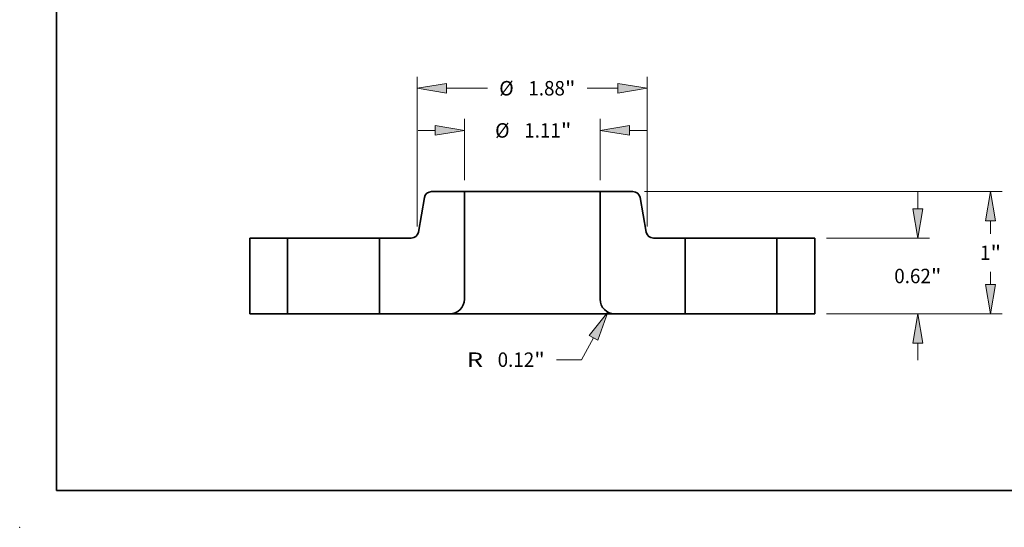
# Model space of a CAD drawing. Extents: x 0 to 10.8, y 0 to 8.3.
# Drawn here: x 0 to 6.7, y 0 to 3.5 of the extents above; entities that cross this region are included whole.
import ezdxf
from ezdxf.enums import TextEntityAlignment as Align

# ---------------------------------------------------------------- set-up
doc = ezdxf.new("R2010")
doc.units = 0
doc.header["$MEASUREMENT"] = 0
doc.layers.get('0').update_dxf_attribs({"lineweight": 13})
doc.layers.add('1', color=7, linetype='Continuous', lineweight=13)
doc.styles.get("Standard").update_dxf_attribs({"font": 'isocp.shx'})

# ---------------------------------------------------------------- blocks, each defined once
blk = doc.blocks.new('BLOCK15')
at = {"color": 7, "lineweight": 13, "ltscale": 0.012505}
for p, q in [((-0.555, 1.0945), (-0.555, 1.5947)), ((0.555, 1.0945), (0.555, 1.5947))]:
    blk.add_line(p, q, dxfattribs=at)
at = {"color": 7, "lineweight": 13, "ltscale": 0.00345}
for p, q in [((-0.9331, 1.5002), (-0.7951, 1.5002)), ((0.7951, 1.5002), (0.9331, 1.5002))]:
    blk.add_line(p, q, dxfattribs=at)
at = {"color": 7, "lineweight": 13, "ltscale": 0.03937}
for points in [[(-0.7951, 1.4602), (-0.555, 1.5002), (-0.7951, 1.5402)], [(0.7951, 1.5402), (0.555, 1.5002), (0.7951, 1.4602)]]:
    blk.add_lwpolyline(points, close=True, dxfattribs=at)
for points in [[(-0.7951, 1.4602), (-0.555, 1.5002), (-0.7951, 1.4602), (-0.7951, 1.5402)], [(0.7951, 1.5402), (0.555, 1.5002), (0.7951, 1.5402), (0.7951, 1.4602)]]:
    blk.add_solid(points, dxfattribs=at)
for s, height, p, p2 in [('%%c', 0.11816, (-0.3036, 1.4411), (-0.1854, 1.4411)), ('1.11', 0.11816, (-0.0654, 1.4411), (0.2334, 1.4411)), ('"', 0.1182, (0.2334, 1.4411), (0.3201, 1.4411))]:
    blk.add_text(s, height=height, dxfattribs=at).set_placement(p, p2, align=Align.FIT)
blk = doc.blocks.new('BLOCK16')
at = {"color": 7, "lineweight": 13, "ltscale": 0.03937}
for p, q in [((-0.94, 0.7145), (-0.94, 1.9394)), ((0.94, 0.7145), (0.94, 1.9394))]:
    blk.add_line(p, q, dxfattribs=at)
at = {"color": 7, "lineweight": 13, "ltscale": 0.008348}
blk.add_line((-0.6999, 1.8449), (-0.366, 1.8449), dxfattribs=at)
at = {"color": 7, "lineweight": 13, "ltscale": 0.006254}
blk.add_line((0.4497, 1.8449), (0.6999, 1.8449), dxfattribs=at)
at = {"color": 7, "lineweight": 13, "ltscale": 0.03937}
for points in [[(-0.6999, 1.8849), (-0.94, 1.8449), (-0.6999, 1.8049)], [(0.6999, 1.8049), (0.94, 1.8449), (0.6999, 1.8849)]]:
    blk.add_lwpolyline(points, close=True, dxfattribs=at)
for points in [[(-0.6999, 1.8849), (-0.94, 1.8449), (-0.6999, 1.8849), (-0.6999, 1.8049)], [(0.6999, 1.8049), (0.94, 1.8449), (0.6999, 1.8049), (0.6999, 1.8849)]]:
    blk.add_solid(points, dxfattribs=at)
for s, height, p, p2 in [('%%c', 0.11816, (-0.27, 1.7858), (-0.1518, 1.7858)), ('1.88', 0.11816, (-0.0318, 1.7858), (0.2671, 1.7858)), ('"', 0.1182, (0.2671, 1.7858), (0.3537, 1.7858))]:
    blk.add_text(s, height=height, dxfattribs=at).set_placement(p, p2, align=Align.FIT)
blk = doc.blocks.new('BLOCK17')
at = {"color": 7, "lineweight": 13, "ltscale": 0.005102}
for p, q in [((0.5012, -0.1954), (0.4027, -0.3741)), ((0.4027, -0.3741), (0.1986, -0.3741))]:
    blk.add_line(p, q, dxfattribs=at)
at = {"color": 7, "lineweight": 13, "ltscale": 0.03937}
blk.add_lwpolyline([(0.5362, -0.2147), (0.6171, 0.0149), (0.4662, -0.1761)], close=True, dxfattribs=at)
blk.add_solid([(0.5362, -0.2147), (0.6171, 0.0149), (0.5362, -0.2147), (0.4662, -0.1761)], dxfattribs=at)
for s, height, p, p2 in [('R', 0.1182, (-0.5342, -0.4332), (-0.4029, -0.4332)), ('0.12', 0.11816, (-0.2829, -0.4332), (0.0159, -0.4332)), ('"', 0.1182, (0.0159, -0.4332), (0.1026, -0.4332))]:
    blk.add_text(s, height=height, dxfattribs=at).set_placement(p, p2, align=Align.FIT)
blk = doc.blocks.new('BLOCK18')
at = {"color": 7, "lineweight": 13, "ltscale": 0.00345}
for p, q in [((3.1525, 0.8601), (3.1525, 0.9981)), ((3.1525, -0.3781), (3.1525, -0.2401))]:
    blk.add_line(p, q, dxfattribs=at)
at = {"color": 7, "lineweight": 13, "ltscale": 0.03937}
for p, q in [((2.4045, 0.62), (3.2471, 0.62)), ((2.4045, 0), (3.2471, 0))]:
    blk.add_line(p, q, dxfattribs=at)
for points in [[(3.1125, 0.8601), (3.1525, 0.62), (3.1926, 0.8601)], [(3.1926, -0.2401), (3.1525, 0), (3.1125, -0.2401)]]:
    blk.add_lwpolyline(points, close=True, dxfattribs=at)
for points in [[(3.1125, 0.8601), (3.1525, 0.62), (3.1125, 0.8601), (3.1926, 0.8601)], [(3.1926, -0.2401), (3.1525, 0), (3.1926, -0.2401), (3.1125, -0.2401)]]:
    blk.add_solid(points, dxfattribs=at)
for s, height, p, p2 in [('0.62', 0.11816, (2.9598, 0.2509), (3.2586, 0.2509)), ('"', 0.1182, (3.2586, 0.2509), (3.3453, 0.2509))]:
    blk.add_text(s, height=height, dxfattribs=at).set_placement(p, p2, align=Align.FIT)
blk = doc.blocks.new('BLOCK19')
at = {"color": 7, "lineweight": 13, "ltscale": 0.03937}
for p, q in [((0.9172, 1), (3.8415, 1)), ((2.4045, 0), (3.8415, 0))]:
    blk.add_line(p, q, dxfattribs=at)
at = {"color": 7, "lineweight": 13, "ltscale": 0.002618}
blk.add_line((3.747, 0.6552), (3.747, 0.7599), dxfattribs=at)
at = {"color": 7, "lineweight": 13, "ltscale": 0.002622}
blk.add_line((3.747, 0.2401), (3.747, 0.345), dxfattribs=at)
at = {"color": 7, "lineweight": 13, "ltscale": 0.03937}
for points in [[(3.787, 0.7599), (3.747, 1), (3.707, 0.7599)], [(3.707, 0.2401), (3.747, 0), (3.787, 0.2401)]]:
    blk.add_lwpolyline(points, close=True, dxfattribs=at)
for points in [[(3.787, 0.7599), (3.747, 1), (3.787, 0.7599), (3.707, 0.7599)], [(3.707, 0.2401), (3.747, 0), (3.707, 0.2401), (3.787, 0.2401)]]:
    blk.add_solid(points, dxfattribs=at)
for s, p, p2 in [('"', (3.7463, 0.441), (3.833, 0.441)), ('1', (3.661, 0.441), (3.7463, 0.441))]:
    blk.add_text(s, height=0.1182, dxfattribs=at).set_placement(p, p2, align=Align.FIT)
blk = doc.blocks.new('BLOCK20')
at = {"color": 7, "lineweight": 5, "ltscale": 0.0155}
for p, q in [((-2.31, 0), (-2.31, 0.62)), ((-2, 0.62), (-2, 0))]:
    blk.add_line(p, q, dxfattribs=at)
at = {"color": 7, "lineweight": 5, "ltscale": 0.00775}
for p, q in [((-2.31, 0.62), (-2, 0.62)), ((-2, 0), (-2.31, 0))]:
    blk.add_line(p, q, dxfattribs=at)
blk = doc.blocks.new('BLOCK21')
at = {"color": 7, "lineweight": 5, "ltscale": 0.000110205}
for p, q in [((-0.878, 0.9631), (-0.8762, 0.9671)), ((-0.8595, 0.9873), (-0.8559, 0.9899)), ((-0.8271, 0.9998), (-0.8226, 1)), ((-0.9368, 0.6529), (-0.935, 0.6569)), ((-0.935, 0.6569), (-0.9334, 0.661)), ((-0.9322, 0.6653), (-0.9313, 0.6696)), ((-0.9903, 0.62), (-0.9859, 0.6202))]:
    blk.add_line(p, q, dxfattribs=at)
at = {"color": 7, "lineweight": 5, "ltscale": 0.000110206}
for p, q in [((-0.8762, 0.9671), (-0.8741, 0.9709)), ((-0.8741, 0.9709), (-0.8716, 0.9746)), ((-0.8559, 0.9899), (-0.8522, 0.9922)), ((-0.8522, 0.9922), (-0.8483, 0.9943)), ((-0.8314, 0.9994), (-0.8271, 0.9998)), ((-0.8808, 0.9547), (-0.8796, 0.959)), ((-0.9334, 0.661), (-0.9322, 0.6653)), ((-0.9859, 0.6202), (-0.9816, 0.6206)), ((-0.9571, 0.6301), (-0.9535, 0.6327))]:
    blk.add_line(p, q, dxfattribs=at)
at = {"color": 7, "lineweight": 5, "ltscale": 0.000110209}
for p, q in [((-0.8716, 0.9746), (-0.869, 0.9781)), ((-0.8442, 0.996), (-0.84, 0.9974))]:
    blk.add_line(p, q, dxfattribs=at)
at = {"color": 7, "lineweight": 5, "ltscale": 0.00011021}
blk.add_line((-0.869, 0.9781), (-0.866, 0.9814), dxfattribs=at)
at = {"color": 7, "lineweight": 5, "ltscale": 0.000110207}
for p, q in [((-0.866, 0.9814), (-0.8629, 0.9845)), ((-0.8629, 0.9845), (-0.8595, 0.9873)), ((-0.8483, 0.9943), (-0.8442, 0.996)), ((-0.973, 0.6226), (-0.9688, 0.624)), ((-0.9688, 0.624), (-0.9647, 0.6257)), ((-0.9647, 0.6257), (-0.9608, 0.6278)), ((-0.9535, 0.6327), (-0.9501, 0.6355))]:
    blk.add_line(p, q, dxfattribs=at)
at = {"color": 7, "lineweight": 5, "ltscale": 0.000110208}
for p, q in [((-0.84, 0.9974), (-0.8358, 0.9985)), ((-0.8358, 0.9985), (-0.8314, 0.9994)), ((-0.944, 0.6419), (-0.9414, 0.6454)), ((-0.9414, 0.6454), (-0.9389, 0.6491)), ((-0.9816, 0.6206), (-0.9772, 0.6215)), ((-0.9772, 0.6215), (-0.973, 0.6226)), ((-0.9501, 0.6355), (-0.947, 0.6386)), ((-0.947, 0.6386), (-0.944, 0.6419))]:
    blk.add_line(p, q, dxfattribs=at)
at = {"color": 7, "lineweight": 5, "ltscale": 0.006691}
blk.add_line((-0.8226, 1), (-0.555, 1), dxfattribs=at)
at = {"color": 7, "lineweight": 5, "ltscale": 0.03937}
blk.add_line((-0.555, 1), (-0.555, 0.12), dxfattribs=at)
at = {"color": 7, "lineweight": 5, "ltscale": 0.007129}
blk.add_line((-0.9313, 0.6696), (-0.8817, 0.9504), dxfattribs=at)
at = {"color": 7, "lineweight": 5, "ltscale": 0.000110204}
for p, q in [((-0.8817, 0.9504), (-0.8808, 0.9547)), ((-0.9389, 0.6491), (-0.9368, 0.6529)), ((-0.9608, 0.6278), (-0.9571, 0.6301))]:
    blk.add_line(p, q, dxfattribs=at)
at = {"color": 7, "lineweight": 5, "ltscale": 0.000110203}
blk.add_line((-0.8796, 0.959), (-0.878, 0.9631), dxfattribs=at)
at = {"color": 7, "lineweight": 5, "ltscale": 0.0155}
blk.add_line((-1.25, 0), (-1.25, 0.62), dxfattribs=at)
at = {"color": 7, "lineweight": 5, "ltscale": 0.006491}
blk.add_line((-1.25, 0.62), (-0.9903, 0.62), dxfattribs=at)
at = {"color": 7, "lineweight": 5, "ltscale": 0.000134624}
for p, q in [((-0.5609, 0.0829), (-0.5627, 0.0778)), ((-0.6536, 0.0019), (-0.6589, 0.0011)), ((-0.5961, 0.0296), (-0.6002, 0.0262)), ((-0.5627, 0.0778), (-0.5647, 0.0728))]:
    blk.add_line(p, q, dxfattribs=at)
at = {"color": 7, "lineweight": 5, "ltscale": 0.000134623}
for p, q in [((-0.5593, 0.0881), (-0.5609, 0.0829)), ((-0.5561, 0.1039), (-0.5569, 0.0986)), ((-0.6483, 0.003), (-0.6536, 0.0019)), ((-0.6379, 0.0059), (-0.6431, 0.0043)), ((-0.6328, 0.0077), (-0.6379, 0.0059)), ((-0.6045, 0.0229), (-0.6089, 0.0198)), ((-0.6002, 0.0262), (-0.6045, 0.0229)), ((-0.5921, 0.0333), (-0.5961, 0.0296)), ((-0.5883, 0.0371), (-0.5921, 0.0333)), ((-0.5846, 0.041), (-0.5883, 0.0371)), ((-0.5669, 0.0679), (-0.5693, 0.0631)), ((-0.5647, 0.0728), (-0.5669, 0.0679))]:
    blk.add_line(p, q, dxfattribs=at)
at = {"color": 7, "lineweight": 5, "ltscale": 0.000134622}
for p, q in [((-0.558, 0.0933), (-0.5593, 0.0881)), ((-0.5569, 0.0986), (-0.558, 0.0933)), ((-0.6696, 0.0001), (-0.675, 0)), ((-0.6589, 0.0011), (-0.6642, 0.0005)), ((-0.6278, 0.0097), (-0.6328, 0.0077)), ((-0.6089, 0.0198), (-0.6135, 0.017)), ((-0.5812, 0.0452), (-0.5846, 0.041)), ((-0.572, 0.0584), (-0.5749, 0.0539)), ((-0.5693, 0.0631), (-0.572, 0.0584))]:
    blk.add_line(p, q, dxfattribs=at)
at = {"color": 7, "lineweight": 5, "ltscale": 0.000134687}
blk.add_line((-0.5555, 0.1092), (-0.5561, 0.1039), dxfattribs=at)
at = {"color": 7, "lineweight": 5, "ltscale": 0.000134731}
blk.add_line((-0.5551, 0.1146), (-0.5555, 0.1092), dxfattribs=at)
at = {"color": 7, "lineweight": 5, "ltscale": 0.000134655}
blk.add_line((-0.555, 0.12), (-0.5551, 0.1146), dxfattribs=at)
at = {"color": 7, "lineweight": 5, "ltscale": 0.014375}
blk.add_line((-0.675, 0), (-1.25, 0), dxfattribs=at)
at = {"color": 7, "lineweight": 5, "ltscale": 0.000134621}
for p, q in [((-0.6642, 0.0005), (-0.6696, 0.0001)), ((-0.6229, 0.0119), (-0.6278, 0.0097)), ((-0.6181, 0.0143), (-0.6229, 0.0119)), ((-0.6135, 0.017), (-0.6181, 0.0143)), ((-0.5779, 0.0495), (-0.5812, 0.0452)), ((-0.5749, 0.0539), (-0.5779, 0.0495))]:
    blk.add_line(p, q, dxfattribs=at)
at = {"color": 7, "lineweight": 5, "ltscale": 0.000134625}
blk.add_line((-0.6431, 0.0043), (-0.6483, 0.003), dxfattribs=at)
blk = doc.blocks.new('BLOCK22')
at = {"color": 7, "lineweight": 5, "ltscale": 0.03937}
blk.add_line((0.555, 0.12), (0.555, 1), dxfattribs=at)
at = {"color": 7, "lineweight": 5, "ltscale": 0.006691}
blk.add_line((0.555, 1), (0.8226, 1), dxfattribs=at)
at = {"color": 7, "lineweight": 5, "ltscale": 0.000110205}
for p, q in [((0.8226, 1), (0.8271, 0.9998)), ((0.8559, 0.9899), (0.8595, 0.9873)), ((0.8762, 0.9671), (0.878, 0.9631)), ((0.9313, 0.6696), (0.9322, 0.6653)), ((0.9334, 0.661), (0.935, 0.6569)), ((0.935, 0.6569), (0.9368, 0.6529)), ((0.9859, 0.6202), (0.9903, 0.62))]:
    blk.add_line(p, q, dxfattribs=at)
at = {"color": 7, "lineweight": 5, "ltscale": 0.000110206}
for p, q in [((0.8271, 0.9998), (0.8314, 0.9994)), ((0.8483, 0.9943), (0.8522, 0.9922)), ((0.8522, 0.9922), (0.8559, 0.9899)), ((0.8716, 0.9746), (0.8741, 0.9709)), ((0.8741, 0.9709), (0.8762, 0.9671)), ((0.8796, 0.959), (0.8808, 0.9547)), ((0.9322, 0.6653), (0.9334, 0.661)), ((0.9535, 0.6327), (0.9571, 0.6301)), ((0.9816, 0.6206), (0.9859, 0.6202))]:
    blk.add_line(p, q, dxfattribs=at)
at = {"color": 7, "lineweight": 5, "ltscale": 0.000110208}
for p, q in [((0.8314, 0.9994), (0.8358, 0.9985)), ((0.8358, 0.9985), (0.84, 0.9974)), ((0.9389, 0.6491), (0.9414, 0.6454)), ((0.9414, 0.6454), (0.944, 0.6419)), ((0.944, 0.6419), (0.947, 0.6386)), ((0.947, 0.6386), (0.9501, 0.6355)), ((0.973, 0.6226), (0.9772, 0.6215)), ((0.9772, 0.6215), (0.9816, 0.6206))]:
    blk.add_line(p, q, dxfattribs=at)
at = {"color": 7, "lineweight": 5, "ltscale": 0.000110209}
for p, q in [((0.84, 0.9974), (0.8442, 0.996)), ((0.869, 0.9781), (0.8716, 0.9746))]:
    blk.add_line(p, q, dxfattribs=at)
at = {"color": 7, "lineweight": 5, "ltscale": 0.000110207}
for p, q in [((0.8442, 0.996), (0.8483, 0.9943)), ((0.8595, 0.9873), (0.8629, 0.9845)), ((0.8629, 0.9845), (0.866, 0.9814)), ((0.9501, 0.6355), (0.9535, 0.6327)), ((0.9608, 0.6278), (0.9647, 0.6257)), ((0.9647, 0.6257), (0.9688, 0.624)), ((0.9688, 0.624), (0.973, 0.6226))]:
    blk.add_line(p, q, dxfattribs=at)
at = {"color": 7, "lineweight": 5, "ltscale": 0.00011021}
blk.add_line((0.866, 0.9814), (0.869, 0.9781), dxfattribs=at)
at = {"color": 7, "lineweight": 5, "ltscale": 0.000110203}
blk.add_line((0.878, 0.9631), (0.8796, 0.959), dxfattribs=at)
at = {"color": 7, "lineweight": 5, "ltscale": 0.000110204}
for p, q in [((0.8808, 0.9547), (0.8817, 0.9504)), ((0.9368, 0.6529), (0.9389, 0.6491)), ((0.9571, 0.6301), (0.9608, 0.6278))]:
    blk.add_line(p, q, dxfattribs=at)
at = {"color": 7, "lineweight": 5, "ltscale": 0.007129}
blk.add_line((0.8817, 0.9504), (0.9313, 0.6696), dxfattribs=at)
at = {"color": 7, "lineweight": 5, "ltscale": 0.006491}
blk.add_line((0.9903, 0.62), (1.25, 0.62), dxfattribs=at)
at = {"color": 7, "lineweight": 5, "ltscale": 0.0155}
blk.add_line((1.25, 0.62), (1.25, 0), dxfattribs=at)
at = {"color": 7, "lineweight": 5, "ltscale": 0.000134655}
blk.add_line((0.5551, 0.1146), (0.555, 0.12), dxfattribs=at)
at = {"color": 7, "lineweight": 5, "ltscale": 0.000134731}
blk.add_line((0.5555, 0.1092), (0.5551, 0.1146), dxfattribs=at)
at = {"color": 7, "lineweight": 5, "ltscale": 0.000134687}
blk.add_line((0.5561, 0.1039), (0.5555, 0.1092), dxfattribs=at)
at = {"color": 7, "lineweight": 5, "ltscale": 0.000134623}
for p, q in [((0.5569, 0.0986), (0.5561, 0.1039)), ((0.5609, 0.0829), (0.5593, 0.0881)), ((0.5669, 0.0679), (0.5647, 0.0728)), ((0.5693, 0.0631), (0.5669, 0.0679)), ((0.5883, 0.0371), (0.5846, 0.041)), ((0.5921, 0.0333), (0.5883, 0.0371)), ((0.5961, 0.0296), (0.5921, 0.0333)), ((0.6045, 0.0229), (0.6002, 0.0262)), ((0.6089, 0.0198), (0.6045, 0.0229)), ((0.6379, 0.0059), (0.6328, 0.0077)), ((0.6431, 0.0043), (0.6379, 0.0059)), ((0.6536, 0.0019), (0.6483, 0.003))]:
    blk.add_line(p, q, dxfattribs=at)
at = {"color": 7, "lineweight": 5, "ltscale": 0.000134622}
for p, q in [((0.558, 0.0933), (0.5569, 0.0986)), ((0.5593, 0.0881), (0.558, 0.0933)), ((0.572, 0.0584), (0.5693, 0.0631)), ((0.5749, 0.0539), (0.572, 0.0584)), ((0.5846, 0.041), (0.5812, 0.0452)), ((0.6135, 0.017), (0.6089, 0.0198)), ((0.6328, 0.0077), (0.6278, 0.0097)), ((0.6642, 0.0005), (0.6589, 0.0011)), ((0.675, 0), (0.6696, 0.0001))]:
    blk.add_line(p, q, dxfattribs=at)
at = {"color": 7, "lineweight": 5, "ltscale": 0.000134624}
for p, q in [((0.5627, 0.0778), (0.5609, 0.0829)), ((0.5647, 0.0728), (0.5627, 0.0778)), ((0.6002, 0.0262), (0.5961, 0.0296)), ((0.6589, 0.0011), (0.6536, 0.0019))]:
    blk.add_line(p, q, dxfattribs=at)
at = {"color": 7, "lineweight": 5, "ltscale": 0.000134621}
for p, q in [((0.5779, 0.0495), (0.5749, 0.0539)), ((0.5812, 0.0452), (0.5779, 0.0495)), ((0.6181, 0.0143), (0.6135, 0.017)), ((0.6229, 0.0119), (0.6181, 0.0143)), ((0.6278, 0.0097), (0.6229, 0.0119)), ((0.6696, 0.0001), (0.6642, 0.0005))]:
    blk.add_line(p, q, dxfattribs=at)
at = {"color": 7, "lineweight": 5, "ltscale": 0.000134625}
blk.add_line((0.6483, 0.003), (0.6431, 0.0043), dxfattribs=at)
at = {"color": 7, "lineweight": 5, "ltscale": 0.014375}
blk.add_line((1.25, 0), (0.675, 0), dxfattribs=at)
blk = doc.blocks.new('BLOCK23')
at = {"color": 7, "lineweight": 5, "ltscale": 0.00775}
for p, q in [((2, 0.62), (2.31, 0.62)), ((2.31, 0), (2, 0))]:
    blk.add_line(p, q, dxfattribs=at)
at = {"color": 7, "lineweight": 5, "ltscale": 0.0155}
for p, q in [((2, 0), (2, 0.62)), ((2.31, 0.62), (2.31, 0))]:
    blk.add_line(p, q, dxfattribs=at)

msp = doc.modelspace()

# ---------------------------------------------------------------- linework, layer by layer
at = {"color": 7, "lineweight": 35, "ltscale": 0.005574}
for p, q in [((3.0285, 2.2862), (2.8056, 2.2862)), ((4.1761, 2.2862), (3.9532, 2.2862))]:
    msp.add_line(p, q, dxfattribs=at)
at = {"color": 7, "lineweight": 35, "ltscale": 0.018326}
for p, q in [((3.0285, 2.2862), (3.0285, 1.5531)), ((3.9532, 2.2862), (3.9532, 1.5531))]:
    msp.add_line(p, q, dxfattribs=at)
at = {"color": 7, "lineweight": 35, "ltscale": 0.017099}
msp.add_line((3.0285, 2.2862), (3.7125, 2.2862), dxfattribs=at)
at = {"color": 7, "lineweight": 35, "ltscale": 0.006017}
msp.add_line((3.7125, 2.2862), (3.9532, 2.2862), dxfattribs=at)
at = {"color": 7, "lineweight": 35, "ltscale": 0.005939}
for p, q in [((2.7564, 2.2449), (2.7151, 2.0109)), ((4.2253, 2.2449), (4.2666, 2.0109))]:
    msp.add_line(p, q, dxfattribs=at)
at = {"color": 7, "lineweight": 35, "ltscale": 0.012912}
for p, q in [((1.5666, 1.9696), (1.5666, 1.4532)), ((1.8248, 1.9696), (1.8248, 1.4532)), ((2.4496, 1.9696), (2.4496, 1.4532)), ((4.5321, 1.9696), (4.5321, 1.4532)), ((5.1568, 1.9696), (5.1568, 1.4532)), ((5.4151, 1.9696), (5.4151, 1.4532))]:
    msp.add_line(p, q, dxfattribs=at)
at = {"color": 7, "lineweight": 35, "ltscale": 0.006456}
for p, q in [((1.8248, 1.9696), (1.5666, 1.9696)), ((5.4151, 1.9696), (5.1568, 1.9696)), ((1.8248, 1.4532), (1.5666, 1.4532)), ((5.4151, 1.4532), (5.1568, 1.4532))]:
    msp.add_line(p, q, dxfattribs=at)
at = {"color": 7, "lineweight": 35, "ltscale": 0.000956004}
for p, q in [((1.8248, 1.9696), (1.8631, 1.9696)), ((4.5321, 1.9696), (4.5703, 1.9696)), ((1.8248, 1.4532), (1.8631, 1.4532)), ((4.5321, 1.4532), (4.5703, 1.4532))]:
    msp.add_line(p, q, dxfattribs=at)
at = {"color": 7, "lineweight": 35, "ltscale": 0.014663}
for p, q in [((1.8631, 1.9696), (2.4496, 1.9696)), ((4.5703, 1.9696), (5.1568, 1.9696)), ((1.8631, 1.4532), (2.4496, 1.4532)), ((4.5703, 1.4532), (5.1568, 1.4532))]:
    msp.add_line(p, q, dxfattribs=at)
at = {"color": 7, "lineweight": 35, "ltscale": 0.005407}
for p, q in [((2.6659, 1.9696), (2.4496, 1.9696)), ((4.5321, 1.9696), (4.3158, 1.9696))]:
    msp.add_line(p, q, dxfattribs=at)
at = {"color": 7, "lineweight": 35, "ltscale": 0.011974}
for p, q in [((2.9286, 1.4532), (2.4496, 1.4532)), ((4.5321, 1.4532), (4.0531, 1.4532))]:
    msp.add_line(p, q, dxfattribs=at)
at = {"color": 7, "lineweight": 35, "ltscale": 0.03937}
msp.add_line((2.9286, 1.4532), (3.7604, 1.4532), dxfattribs=at)
at = {"color": 7, "lineweight": 35, "ltscale": 0.007318}
msp.add_line((3.7604, 1.4532), (4.0531, 1.4532), dxfattribs=at)
at = {"color": 7, "lineweight": 35, "ltscale": 0.03937}
for points in [[(2.8056, 2.2862, 0.363969), (2.7564, 2.2449)], [(4.2253, 2.2449, 0.363969), (4.1761, 2.2862)], [(2.6659, 1.9696, 0.363969), (2.7151, 2.0109)], [(4.2666, 2.0109, 0.363969), (4.3158, 1.9696)], [(2.9286, 1.4532, 0.414214), (3.0285, 1.5531)], [(3.9532, 1.5531, 0.414214), (4.0531, 1.4532)]]:
    msp.add_lwpolyline(points, format="xyb", dxfattribs=at)
at = {"color": 7, "lineweight": 5, "ltscale": 0.03937}
msp.add_point((0, 0), dxfattribs=at)
at = {"layer": '1', "color": 7, "lineweight": 35, "ltscale": 0.03937}
for q in [(0.25, 8.25), (10.75, 0.25)]:
    msp.add_line((0.25, 0.25), q, dxfattribs=at)

# ---------------------------------------------------------------- block references
at = {"lineweight": 0, "xscale": 0.833, "yscale": 0.833, "zscale": 0.833}
for name in ['BLOCK16', 'BLOCK15', 'BLOCK21', 'BLOCK22', 'BLOCK19', 'BLOCK18', 'BLOCK20', 'BLOCK23', 'BLOCK17']:
    msp.add_blockref(name, (3.4908, 1.4532), dxfattribs=at)

doc.saveas('drawing.dxf')
